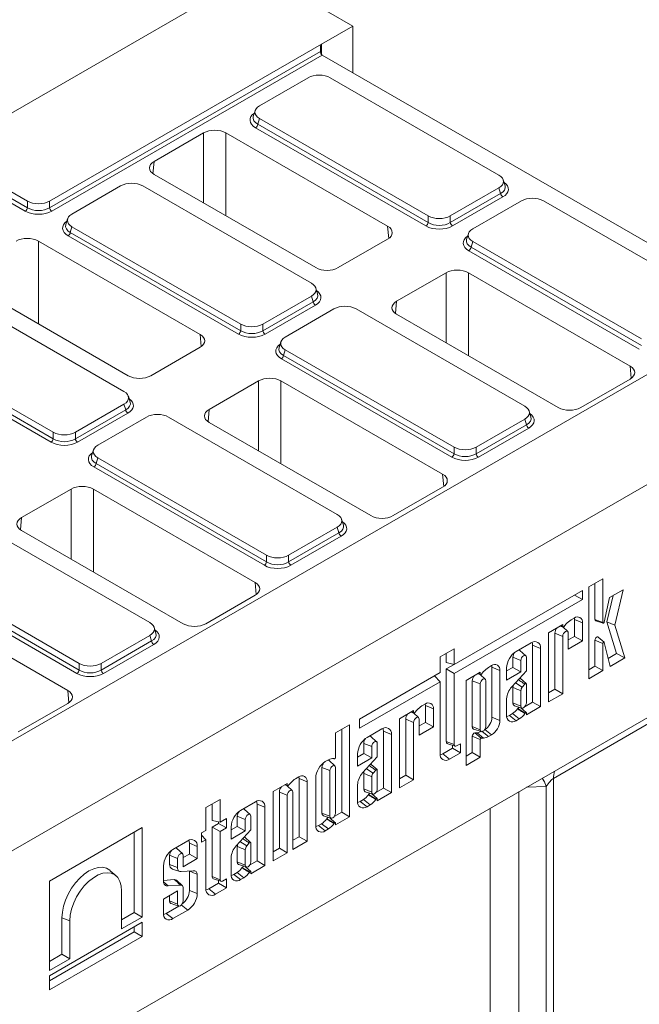
# Model space of a CAD drawing. Units: millimetres. Extents: x -312 to 11223, y -31 to 3696.
# Drawn here: x 3586 to 3865, y 1811 to 2254 of the extents above; entities that cross this region are included whole.
import ezdxf

# ---------------------------------------------------------------- set-up
doc = ezdxf.new("R2010")
doc.units = ezdxf.units.MM
doc.header["$LTSCALE"] = 10

msp = doc.modelspace()

# ---------------------------------------------------------------- linework, layer by layer
at = {"color": 7, "linetype": 'Continuous', "lineweight": 15}
for p, q in [((3693.145, 2275.662), (2682.992, 1692.657)), ((3693.145, 2275.662), (3736.076, 2250.884)), ((3721.934, 2242.722), (3736.076, 2250.884)), ((3736.076, 2229.894), (3736.076, 2250.884)), ((3599.629, 2172.134), (3721.934, 2242.722)), ((3599.629, 2169.152), (3721.526, 2239.504)), ((3721.934, 2242.722), (3721.934, 2238.138)), ((3722.306, 2237.842), (3600.624, 2167.613)), ((3919.922, 2123.788), (3722.306, 2237.842)), ((3715.95, 2227.608), (3694.078, 2214.985)), ((3801.813, 2183.794), (3725.898, 2227.608)), ((3692.105, 2212.809), (3691.308, 2210.198)), ((3694.078, 2209.244), (3693.304, 2206.708)), ((3694.078, 2209.244), (3769.993, 2165.43)), ((3768.998, 2160.909), (3692.309, 2205.17)), ((3693.304, 2206.708), (3769.993, 2162.447)), ((3668.908, 2202.788), (3646.671, 2189.954)), ((3668.908, 2171.298), (3668.908, 2202.788)), ((3751.741, 2160.804), (3678.996, 2202.788)), ((3678.996, 2202.788), (3678.996, 2165.476)), ((3646.671, 2189.954), (3646.171, 2184.452)), ((3589.681, 2172.134), (3566.799, 2185.341)), ((3566.799, 2182.358), (3589.681, 2169.152)), ((3646.671, 2184.132), (3719.416, 2142.148)), ((3804.583, 2179.007), (3803.786, 2181.619)), ((3588.686, 2167.613), (3565.804, 2180.82)), ((3631.602, 2178.927), (3609.73, 2166.304)), ((3717.465, 2135.114), (3641.55, 2178.927)), ((3779.941, 2165.43), (3801.813, 2178.053)), ((3802.587, 2175.517), (3801.813, 2178.053)), ((3589.681, 2169.152), (3589.681, 2172.134)), ((3599.629, 2172.134), (3599.629, 2169.152)), ((3779.941, 2162.447), (3802.587, 2175.517)), ((3803.582, 2173.979), (3780.936, 2160.909)), ((3811.914, 2172.223), (3790.043, 2159.6)), ((3897.777, 2128.409), (3821.863, 2172.223)), ((3607.758, 2164.128), (3606.96, 2161.517)), ((3769.993, 2162.447), (3769.993, 2165.43)), ((3779.941, 2165.43), (3779.941, 2162.447)), ((3609.73, 2160.563), (3608.956, 2158.027)), ((3609.73, 2160.563), (3685.645, 2116.749)), ((3752.24, 2155.302), (3751.741, 2160.804)), ((3684.651, 2112.228), (3607.961, 2156.489)), ((3608.956, 2158.027), (3685.645, 2113.766)), ((3729.503, 2142.148), (3751.741, 2154.982)), ((3788.07, 2157.424), (3787.272, 2154.812)), ((3667.393, 2112.123), (3594.648, 2154.108)), ((3594.648, 2154.108), (3594.648, 2116.795)), ((3790.043, 2153.858), (3789.268, 2151.322)), ((3789.268, 2151.322), (3865.958, 2107.062)), ((3790.043, 2153.858), (3865.958, 2110.044)), ((3864.963, 2105.523), (3788.274, 2149.784)), ((3778.005, 2139.824), (3755.767, 2126.99)), ((3778.005, 2108.334), (3778.005, 2139.824)), ((3860.837, 2097.84), (3788.092, 2139.824)), ((3788.092, 2139.824), (3788.092, 2102.512)), ((3562.323, 2135.451), (3635.068, 2093.467)), ((3720.236, 2130.326), (3719.438, 2132.938)), ((3633.117, 2086.433), (3557.203, 2130.247)), ((3695.593, 2116.749), (3717.465, 2129.372)), ((3718.24, 2126.836), (3717.465, 2129.372)), ((3923.965, 2126.121), (3296.583, 1764.031)), ((3695.593, 2113.766), (3718.24, 2126.836)), ((3719.234, 2125.298), (3696.588, 2112.228)), ((3727.567, 2123.542), (3705.695, 2110.919)), ((3813.43, 2079.728), (3737.515, 2123.542)), ((3755.767, 2126.99), (3755.268, 2121.488)), ((3755.767, 2121.168), (3828.512, 2079.184)), ((3685.645, 2113.766), (3685.645, 2116.749)), ((3695.593, 2116.749), (3695.593, 2113.766)), ((3525.383, 2111.882), (3601.298, 2068.068)), ((3667.892, 2106.621), (3667.393, 2112.123)), ((3981.038, 2109.506), (2970.886, 1526.501)), ((3600.303, 2063.547), (3523.614, 2107.808)), ((3524.608, 2109.346), (3601.298, 2065.085)), ((3645.156, 2093.467), (3667.393, 2106.301)), ((3703.722, 2108.743), (3702.925, 2106.131)), ((3780.615, 2056.843), (3703.926, 2101.103)), ((3705.695, 2105.177), (3704.921, 2102.642)), ((3704.921, 2102.642), (3781.61, 2058.381)), ((3705.695, 2105.177), (3781.61, 2061.363)), ((3861.336, 2092.338), (3860.837, 2097.84)), ((3693.657, 2091.143), (3671.42, 2078.309)), ((3693.657, 2059.653), (3693.657, 2091.143)), ((3776.489, 2049.159), (3703.744, 2091.143)), ((3703.744, 2091.143), (3703.744, 2053.831)), ((3838.6, 2079.184), (3860.837, 2092.018)), ((3635.888, 2081.645), (3635.09, 2084.257)), ((3611.246, 2068.068), (3633.117, 2080.691)), ((3633.892, 2078.155), (3633.117, 2080.691)), ((3611.246, 2065.085), (3633.892, 2078.155)), ((3634.887, 2076.617), (3612.241, 2063.547)), ((3643.219, 2074.861), (3621.347, 2062.238)), ((3729.082, 2031.047), (3653.167, 2074.861)), ((3671.42, 2078.309), (3670.92, 2072.807)), ((3816.2, 2074.941), (3815.403, 2077.552)), ((3671.42, 2072.487), (3744.164, 2030.503)), ((3791.558, 2061.363), (3813.43, 2073.987)), ((3791.558, 2058.381), (3814.204, 2071.451)), ((3814.204, 2071.451), (3813.43, 2073.987)), ((3601.298, 2065.085), (3601.298, 2068.068)), ((3611.246, 2068.068), (3611.246, 2065.085)), ((3815.199, 2069.913), (3792.553, 2056.843)), ((3781.61, 2058.381), (3781.61, 2061.363)), ((3791.558, 2061.363), (3791.558, 2058.381)), ((3619.374, 2060.062), (3618.577, 2057.451)), ((3696.267, 2008.162), (3619.578, 2052.422)), ((3621.347, 2056.496), (3620.573, 2053.961)), ((3620.573, 2053.961), (3697.262, 2009.7)), ((3621.347, 2056.496), (3697.262, 2012.683)), ((3776.989, 2043.657), (3776.489, 2049.159)), ((3609.309, 2042.462), (3587.072, 2029.628)), ((3609.309, 2010.972), (3609.309, 2042.462)), ((3692.142, 2000.478), (3619.397, 2042.462)), ((3619.397, 2042.462), (3619.397, 2005.15)), ((3754.252, 2030.503), (3776.489, 2043.337)), ((3644.734, 1982.366), (3568.819, 2026.18)), ((3587.072, 2029.628), (3586.572, 2024.126)), ((3731.852, 2026.26), (3731.055, 2028.871)), ((3587.072, 2023.806), (3659.817, 1981.822)), ((3707.21, 2012.683), (3729.082, 2025.306)), ((3707.21, 2009.7), (3729.856, 2022.77)), ((3729.856, 2022.77), (3729.082, 2025.306)), ((3730.851, 2021.232), (3708.205, 2008.162)), ((3697.262, 2009.7), (3697.262, 2012.683)), ((3707.21, 2012.683), (3707.21, 2009.7)), ((2970.886, 1421.504), (3981.038, 2004.509)), ((3611.92, 1959.481), (3535.23, 2003.742)), ((3536.225, 2005.28), (3612.914, 1961.019)), ((3536.999, 2007.816), (3612.914, 1964.002)), ((3692.641, 1994.976), (3692.142, 2000.478)), ((3848.579, 2002.087), (3842.21, 1998.411)), ((3845.014, 1983.785), (3845.014, 2000.029)), ((3848.579, 1982.344), (3848.579, 2002.087)), ((3839.395, 1996.828), (3781.703, 1963.531)), ((3835.845, 1994.779), (3839.395, 1992.73)), ((3839.395, 1992.73), (3839.395, 1996.828)), ((3842.21, 1998.411), (3842.21, 1957.051)), ((3857.733, 1997.154), (3851.61, 1993.62)), ((3854.001, 1981.234), (3857.733, 1997.154)), ((3607.794, 1951.797), (3535.049, 1993.781)), ((3669.904, 1981.822), (3692.142, 1994.656)), ((3781.703, 1959.434), (3839.395, 1992.73)), ((3851.61, 1993.62), (3849.172, 1982.589)), ((3850.412, 1982.666), (3853.194, 1994.534)), ((3830.524, 1981.45), (3824.156, 1977.775)), ((3830.524, 1980.574), (3830.524, 1981.45)), ((3832.063, 1981.748), (3830.956, 1980.507)), ((3835.664, 1984.416), (3834.261, 1983.607)), ((3835.83, 1976.169), (3835.83, 1983.701)), ((3835.83, 1983.701), (3839.395, 1982.261)), ((3839.395, 1974.111), (3839.395, 1982.261)), ((3845.014, 1983.785), (3848.579, 1982.344)), ((3845.338, 1983.208), (3848.696, 1982.135)), ((3854.714, 1968.382), (3850.412, 1982.666)), ((3850.412, 1982.666), (3854.001, 1981.234)), ((3647.505, 1977.579), (3646.707, 1980.19)), ((3824.156, 1977.775), (3824.156, 1946.631)), ((3826.959, 1952.364), (3826.959, 1977.615)), ((3826.959, 1977.615), (3830.524, 1976.175)), ((3829.356, 1980.776), (3830.641, 1980.365)), ((3829.632, 1980.935), (3830.524, 1980.574)), ((3832.763, 1978.354), (3830.502, 1980.41)), ((3833.027, 1977.619), (3833.027, 1970.436)), ((3858.46, 1966.429), (3854.001, 1981.234)), ((3622.862, 1964.002), (3644.734, 1976.625)), ((3622.862, 1961.019), (3645.509, 1974.089)), ((3646.503, 1972.551), (3623.857, 1959.481)), ((3645.509, 1974.089), (3644.734, 1976.625)), ((3816.257, 1973.216), (3809.556, 1969.348)), ((3830.524, 1950.306), (3830.524, 1976.175)), ((3833.027, 1974.551), (3835.83, 1976.169)), ((3833.027, 1970.436), (3839.395, 1974.111)), ((3835.83, 1976.169), (3839.395, 1974.111)), ((3845.014, 1962.784), (3845.014, 1974.393)), ((3845.014, 1974.393), (3848.579, 1972.953)), ((3849.121, 1973.48), (3846.512, 1975.852)), ((3848.579, 1960.726), (3848.579, 1972.953)), ((3849.176, 1973.381), (3851.801, 1962.586)), ((3781.703, 1970.593), (3775.335, 1966.917)), ((3778.138, 1964.355), (3778.138, 1968.535)), ((3781.703, 1963.531), (3781.703, 1970.593)), ((3813.895, 1967.464), (3811.286, 1969.835)), ((3816.961, 1946.594), (3816.961, 1972.19)), ((3816.961, 1972.19), (3820.526, 1970.749)), ((3820.526, 1944.536), (3820.526, 1970.749)), ((3850.923, 1966.195), (3854.714, 1968.382)), ((3854.714, 1968.382), (3858.46, 1966.429)), ((3612.914, 1961.019), (3612.914, 1964.002)), ((3622.862, 1964.002), (3622.862, 1961.019)), ((3775.335, 1966.917), (3775.335, 1959.856)), ((3778.138, 1964.355), (3781.703, 1963.531)), ((3808.09, 1962.19), (3808.09, 1966.725)), ((3808.09, 1966.725), (3811.655, 1965.285)), ((3811.655, 1960.132), (3811.655, 1965.285)), ((3814.158, 1966.729), (3814.158, 1960.648)), ((3851.801, 1962.586), (3858.46, 1966.429)), ((3775.335, 1959.856), (3739.05, 1938.914)), ((3778.138, 1961.491), (3781.682, 1963.536)), ((3778.138, 1928.876), (3778.138, 1961.491)), ((3778.138, 1961.491), (3781.703, 1959.434)), ((3781.703, 1927.435), (3781.703, 1959.434)), ((3793.378, 1960.011), (3787.01, 1956.336)), ((3792.21, 1959.337), (3793.495, 1958.927)), ((3792.486, 1959.496), (3793.378, 1959.136)), ((3793.378, 1959.136), (3793.378, 1960.011)), ((3794.917, 1960.309), (3793.81, 1959.068)), ((3798.518, 1962.978), (3797.115, 1962.168)), ((3798.684, 1939.737), (3798.684, 1962.263)), ((3798.684, 1962.263), (3802.249, 1960.822)), ((3802.249, 1938.296), (3802.249, 1960.822)), ((3805.287, 1960.572), (3808.09, 1962.19)), ((3805.287, 1961.954), (3805.287, 1956.457)), ((3805.287, 1956.457), (3811.655, 1960.132)), ((3814.158, 1960.648), (3807.571, 1953.436)), ((3808.09, 1962.19), (3811.655, 1960.132)), ((3915.022, 1963.429), (3826.336, 1912.244)), ((3842.21, 1961.166), (3845.014, 1962.784)), ((3842.21, 1957.051), (3848.579, 1960.726)), ((3845.014, 1962.784), (3848.579, 1960.726)), ((3739.05, 1934.816), (3775.335, 1955.758)), ((3772.849, 1958.421), (3775.335, 1955.758)), ((3775.335, 1955.758), (3775.335, 1923.384)), ((3787.01, 1956.336), (3787.01, 1918.102)), ((3789.813, 1956.177), (3789.813, 1935.583)), ((3789.813, 1956.177), (3793.378, 1954.736)), ((3795.618, 1956.915), (3793.356, 1958.971)), ((3795.881, 1935.587), (3795.881, 1956.18)), ((3809.272, 1955.297), (3812.315, 1953.356)), ((3814.075, 1954.885), (3811.467, 1957.256)), ((3608.293, 1946.295), (3607.794, 1951.797)), ((3793.378, 1954.736), (3793.378, 1934.143)), ((3808.09, 1953.149), (3808.09, 1946.195)), ((3811.655, 1951.668), (3811.655, 1944.754)), ((3813.474, 1954.7), (3812.315, 1953.356)), ((3814.158, 1946.198), (3814.158, 1954.746)), ((3824.156, 1950.746), (3826.959, 1952.364)), ((3826.959, 1952.364), (3830.524, 1950.306)), ((3585.557, 1933.141), (3607.794, 1945.975)), ((3805.287, 1947.98), (3805.287, 1940.671)), ((3808.09, 1946.195), (3811.655, 1944.754)), ((3813.573, 1944.638), (3816.961, 1946.594)), ((3816.961, 1946.594), (3820.526, 1944.536)), ((3824.156, 1946.631), (3830.524, 1950.306)), ((3763.43, 1942.727), (3757.061, 1939.051)), ((3762.262, 1942.053), (3763.547, 1941.642)), ((3762.537, 1942.212), (3763.43, 1941.851)), ((3765.669, 1939.631), (3763.407, 1941.687)), ((3763.43, 1941.851), (3763.43, 1942.727)), ((3764.968, 1943.024), (3763.862, 1941.784)), ((3768.569, 1945.693), (3767.166, 1944.883)), ((3768.736, 1937.445), (3768.736, 1944.978)), ((3768.736, 1944.978), (3772.301, 1943.537)), ((3772.301, 1935.388), (3772.301, 1943.537)), ((3808.781, 1944.964), (3812.139, 1943.892)), ((3810.263, 1943.642), (3813.652, 1941.642)), ((3814.094, 1941.852), (3811.695, 1944.034)), ((3812.018, 1943.74), (3812.24, 1943.868)), ((3814.158, 1940.86), (3820.526, 1944.536)), ((3814.158, 1941.674), (3814.158, 1940.86)), ((3739.05, 1938.914), (3739.05, 1934.816)), ((3757.061, 1939.051), (3757.061, 1907.907)), ((3759.865, 1913.64), (3759.865, 1938.892)), ((3759.865, 1938.892), (3763.43, 1937.451)), ((3763.43, 1911.583), (3763.43, 1937.451)), ((3765.932, 1938.896), (3765.932, 1931.712)), ((3765.932, 1935.827), (3768.736, 1937.445)), ((3768.736, 1937.445), (3772.301, 1935.388)), ((3798.684, 1939.737), (3802.249, 1938.296)), ((3806.526, 1940.571), (3807.945, 1941.39)), ((3806.526, 1940.571), (3809.556, 1938.204)), ((3807.945, 1941.39), (3810.99, 1939.032)), ((3809.556, 1938.204), (3810.99, 1939.032)), ((3734.628, 1936.362), (3728.26, 1932.687)), ((3728.26, 1932.687), (3728.26, 1921.615)), ((3731.064, 1897.018), (3731.064, 1934.305)), ((3734.628, 1894.96), (3734.628, 1936.362)), ((3749.163, 1934.493), (3742.462, 1930.625)), ((3749.867, 1907.87), (3749.867, 1933.467)), ((3749.867, 1933.467), (3753.432, 1932.026)), ((3765.932, 1931.712), (3772.301, 1935.388)), ((3789.813, 1935.583), (3793.378, 1934.143)), ((3790.504, 1934.353), (3793.862, 1933.28)), ((3791.008, 1932.748), (3792.094, 1932.784)), ((3791.008, 1932.748), (3793.81, 1930.309)), ((3792.094, 1932.784), (3794.917, 1930.345)), ((3794.259, 1933.287), (3797.115, 1931.024)), ((3795.376, 1934.135), (3795.488, 1934.2)), ((3795.488, 1934.2), (3798.518, 1931.834)), ((3746.8, 1928.741), (3744.192, 1931.112)), ((3753.432, 1905.813), (3753.432, 1932.026)), ((3778.138, 1928.876), (3781.703, 1927.435)), ((3789.813, 1923.835), (3789.813, 1931.184)), ((3789.813, 1931.184), (3793.378, 1929.743)), ((3793.378, 1921.777), (3793.378, 1929.743)), ((3793.81, 1930.309), (3794.917, 1930.345)), ((3797.115, 1931.024), (3798.518, 1931.834)), ((3740.996, 1923.467), (3740.996, 1928.002)), ((3740.996, 1928.002), (3744.561, 1926.561)), ((3744.561, 1921.409), (3744.561, 1926.561)), ((3747.064, 1928.006), (3747.064, 1921.924)), ((3776.574, 1923.284), (3780.969, 1925.821)), ((3778.758, 1927.772), (3782.116, 1926.7)), ((3779.604, 1920.918), (3784.534, 1923.763)), ((3780.969, 1925.821), (3780.969, 1927.066)), ((3780.969, 1925.821), (3784.534, 1923.763)), ((3784.534, 1927.836), (3782.771, 1926.819)), ((3784.534, 1923.763), (3784.534, 1927.836)), ((3787.01, 1922.217), (3789.813, 1923.835)), ((3789.813, 1923.835), (3793.378, 1921.777)), ((3725.092, 1920.6), (3723.658, 1919.773)), ((3727.997, 1917.888), (3725.388, 1920.26)), ((3727.565, 1921.122), (3727.771, 1921.056)), ((3727.574, 1921.12), (3727.754, 1921.063)), ((3738.193, 1921.849), (3740.996, 1923.467)), ((3738.193, 1923.231), (3738.193, 1917.734)), ((3738.193, 1917.734), (3744.561, 1921.409)), ((3747.064, 1921.924), (3740.477, 1914.713)), ((3740.996, 1923.467), (3744.561, 1921.409)), ((3776.574, 1923.284), (3779.604, 1920.918)), ((3787.01, 1918.102), (3793.378, 1921.777)), ((3722.193, 1917.15), (3722.193, 1896.619)), ((3722.193, 1917.15), (3725.757, 1915.709)), ((3725.757, 1915.709), (3725.757, 1895.178)), ((3728.26, 1896.623), (3728.26, 1917.153)), ((3742.177, 1916.574), (3745.221, 1914.633)), ((3746.981, 1916.161), (3744.372, 1918.533)), ((3746.379, 1915.977), (3745.221, 1914.633)), ((3747.064, 1907.475), (3747.064, 1916.023)), ((3711.74, 1912.894), (3710.337, 1912.084)), ((3711.906, 1885.961), (3711.906, 1912.179)), ((3711.906, 1912.179), (3715.471, 1910.739)), ((3715.471, 1883.904), (3715.471, 1910.739)), ((3719.389, 1912.378), (3719.389, 1891.095)), ((3740.996, 1914.425), (3740.996, 1907.471)), ((3744.561, 1912.945), (3744.561, 1906.031)), ((3757.061, 1912.022), (3759.865, 1913.64)), ((3757.061, 1907.907), (3763.43, 1911.583)), ((3759.865, 1913.64), (3763.43, 1911.583)), ((3826.336, 1912.244), (3826.336, 1463.201)), ((3706.6, 1909.928), (3700.232, 1906.252)), ((3700.232, 1906.252), (3700.232, 1875.108)), ((3703.035, 1880.842), (3703.035, 1906.093)), ((3703.035, 1906.093), (3706.6, 1904.652)), ((3705.432, 1909.254), (3706.717, 1908.843)), ((3705.708, 1909.413), (3706.6, 1909.052)), ((3708.839, 1906.832), (3706.578, 1908.888)), ((3706.6, 1909.052), (3706.6, 1909.928)), ((3708.139, 1910.226), (3707.032, 1908.985)), ((3709.103, 1906.097), (3709.103, 1880.228)), ((3738.193, 1909.257), (3738.193, 1901.948)), ((3740.996, 1907.471), (3744.561, 1906.031)), ((3741.687, 1906.241), (3745.045, 1905.169)), ((3746.479, 1905.915), (3749.867, 1907.87)), ((3749.867, 1907.87), (3753.432, 1905.813)), ((3810.818, 1906.267), (3810.818, 1588.042)), ((3823.108, 1908.563), (3814.193, 1908.215)), ((3823.108, 1462.873), (3823.108, 1908.563)), ((3676.351, 1902.728), (3669.983, 1899.052)), ((3676.351, 1892.47), (3676.351, 1902.728)), ((3692.283, 1901.665), (3685.582, 1897.797)), ((3706.6, 1878.784), (3706.6, 1904.652)), ((3739.431, 1901.847), (3740.851, 1902.667)), ((3739.431, 1901.847), (3742.462, 1899.481)), ((3740.851, 1902.667), (3743.895, 1900.309)), ((3743.169, 1904.919), (3746.557, 1902.919)), ((3747, 1903.129), (3744.6, 1905.311)), ((3744.923, 1905.017), (3745.145, 1905.145)), ((3747.064, 1902.137), (3753.432, 1905.813)), ((3747.064, 1902.951), (3747.064, 1902.137)), ((3669.983, 1899.052), (3669.983, 1888.794)), ((3672.786, 1893.293), (3672.786, 1900.67)), ((3689.92, 1895.913), (3687.312, 1898.284)), ((3692.987, 1875.042), (3692.987, 1900.639)), ((3692.987, 1900.639), (3696.552, 1899.198)), ((3696.552, 1872.985), (3696.552, 1899.198)), ((3742.462, 1899.481), (3743.895, 1900.309)), ((3797.907, 1586.728), (3797.907, 1898.815)), ((3672.786, 1893.293), (3676.351, 1892.47)), ((3679.182, 1894.103), (3676.351, 1892.47)), ((3679.182, 1889.901), (3679.182, 1894.103)), ((3684.116, 1890.639), (3684.116, 1895.174)), ((3684.116, 1895.174), (3687.681, 1893.733)), ((3687.681, 1888.581), (3687.681, 1893.733)), ((3690.184, 1895.178), (3690.184, 1889.097)), ((3722.193, 1896.619), (3725.757, 1895.178)), ((3722.883, 1895.389), (3726.241, 1894.316)), ((3724.365, 1894.066), (3727.754, 1892.066)), ((3728.196, 1892.277), (3725.797, 1894.458)), ((3726.12, 1894.165), (3726.342, 1894.293)), ((3727.676, 1895.063), (3731.064, 1897.018)), ((3728.26, 1891.285), (3734.628, 1894.96)), ((3731.064, 1897.018), (3734.628, 1894.96)), ((3641.255, 1890.069), (3599.55, 1865.999)), ((3641.255, 1849.758), (3641.255, 1890.069)), ((3669.983, 1888.794), (3668.008, 1887.655)), ((3672.786, 1890.325), (3675.617, 1891.959)), ((3672.786, 1868.073), (3672.786, 1890.325)), ((3672.786, 1890.325), (3676.351, 1888.267)), ((3675.617, 1891.959), (3675.617, 1892.639)), ((3675.617, 1891.959), (3679.182, 1889.901)), ((3676.351, 1888.267), (3679.182, 1889.901)), ((3681.313, 1889.021), (3684.116, 1890.639)), ((3681.313, 1890.403), (3681.313, 1884.906)), ((3681.313, 1884.906), (3687.681, 1888.581)), ((3690.184, 1889.097), (3683.597, 1881.885)), ((3684.116, 1890.639), (3687.681, 1888.581)), ((3720.628, 1890.995), (3722.048, 1891.814)), ((3720.628, 1890.995), (3723.658, 1888.629)), ((3722.048, 1891.814), (3725.092, 1889.456)), ((3723.658, 1888.629), (3725.092, 1889.456)), ((3728.26, 1892.099), (3728.26, 1891.285)), ((3637.691, 1851.816), (3637.691, 1888.012)), ((3661.837, 1884.093), (3655.136, 1880.226)), ((3668.008, 1887.655), (3668.008, 1883.452)), ((3668.008, 1886.708), (3669.983, 1884.592)), ((3668.008, 1883.452), (3669.983, 1884.592)), ((3669.983, 1884.592), (3669.983, 1862.581)), ((3676.351, 1866.632), (3676.351, 1888.267)), ((3690.101, 1883.334), (3687.492, 1885.705)), ((3709.103, 1884.343), (3711.906, 1885.961)), ((3709.103, 1880.228), (3715.471, 1883.904)), ((3711.906, 1885.961), (3715.471, 1883.904)), ((3659.475, 1878.341), (3656.866, 1880.712)), ((3662.541, 1878.187), (3662.541, 1883.067)), ((3662.541, 1883.067), (3666.106, 1881.626)), ((3666.106, 1876.129), (3666.106, 1881.626)), ((3684.116, 1881.597), (3684.116, 1874.643)), ((3685.297, 1883.746), (3688.341, 1881.805)), ((3687.681, 1880.117), (3687.681, 1873.203)), ((3689.5, 1883.149), (3688.341, 1881.805)), ((3690.184, 1874.647), (3690.184, 1883.195)), ((3700.232, 1879.224), (3703.035, 1880.842)), ((3703.035, 1880.842), (3706.6, 1878.784)), ((3653.67, 1873.52), (3653.67, 1877.602)), ((3653.67, 1877.602), (3657.235, 1876.162)), ((3657.235, 1872.08), (3657.235, 1876.162)), ((3659.738, 1876.569), (3662.541, 1878.187)), ((3659.738, 1877.606), (3659.738, 1872.454)), ((3659.738, 1872.454), (3666.106, 1876.129)), ((3662.541, 1878.187), (3666.106, 1876.129)), ((3681.313, 1876.429), (3681.313, 1869.12)), ((3689.599, 1873.087), (3692.987, 1875.042)), ((3692.987, 1875.042), (3696.552, 1872.985)), ((3700.232, 1875.108), (3706.6, 1878.784)), ((3629.578, 1868.304), (3626.97, 1870.675)), ((3650.867, 1872.831), (3650.867, 1865.639)), ((3653.67, 1873.52), (3657.235, 1872.08)), ((3654.873, 1871.379), (3658.231, 1870.306)), ((3664.279, 1870.605), (3658.872, 1870.256)), ((3684.116, 1874.643), (3687.681, 1873.203)), ((3684.807, 1873.413), (3688.165, 1872.341)), ((3686.289, 1872.091), (3689.677, 1870.091)), ((3690.12, 1870.301), (3687.72, 1872.483)), ((3688.043, 1872.189), (3688.266, 1872.317)), ((3690.184, 1869.309), (3696.552, 1872.985)), ((3650.867, 1866.329), (3655.724, 1866.655)), ((3659.351, 1863.988), (3656.743, 1866.359)), ((3662.541, 1861.784), (3662.541, 1870.459)), ((3666.106, 1860.343), (3666.106, 1869.075)), ((3672.786, 1868.073), (3676.351, 1866.632)), ((3673.406, 1866.969), (3676.764, 1865.897)), ((3675.617, 1865.017), (3675.617, 1866.263)), ((3679.182, 1867.033), (3677.419, 1866.015)), ((3679.182, 1862.959), (3679.182, 1867.033)), ((3682.551, 1869.019), (3683.971, 1869.839)), ((3682.551, 1869.019), (3685.582, 1866.653)), ((3683.971, 1869.839), (3687.015, 1867.481)), ((3685.582, 1866.653), (3687.015, 1867.481)), ((3690.184, 1870.123), (3690.184, 1869.309)), ((3599.55, 1865.999), (3599.55, 1825.688)), ((3650.877, 1865.612), (3652.93, 1863.84)), ((3652.93, 1863.84), (3658.549, 1864.218)), ((3659.738, 1863.111), (3659.738, 1857.076)), ((3662.541, 1861.784), (3666.106, 1860.343)), ((3671.222, 1862.48), (3675.617, 1865.017)), ((3671.222, 1862.48), (3674.252, 1860.114)), ((3674.252, 1860.114), (3679.182, 1862.959)), ((3675.617, 1865.017), (3679.182, 1862.959)), ((3632.023, 1861.48), (3632.023, 1844.43)), ((3657.235, 1861.573), (3650.867, 1857.897)), ((3650.867, 1857.897), (3650.867, 1851.548)), ((3653.67, 1857.072), (3653.67, 1859.515)), ((3657.235, 1855.631), (3657.235, 1861.573)), ((3652.106, 1851.448), (3657.82, 1854.746)), ((3653.67, 1857.072), (3657.235, 1855.631)), ((3654.361, 1855.841), (3657.719, 1854.769)), ((3655.136, 1849.082), (3661.837, 1852.949)), ((3658.908, 1855.236), (3661.837, 1852.949)), ((3605.218, 1833.074), (3605.218, 1849.508)), ((3605.218, 1849.508), (3608.783, 1848.067)), ((3632.023, 1848.545), (3637.691, 1851.816)), ((3632.023, 1844.43), (3641.255, 1849.758)), ((3637.691, 1851.816), (3641.255, 1849.758)), ((3652.106, 1851.448), (3655.136, 1849.082)), ((3641.255, 1847.459), (3599.55, 1823.389)), ((3608.783, 1831.017), (3608.783, 1848.067)), ((3637.691, 1843.128), (3637.691, 1845.401)), ((3641.255, 1841.07), (3641.255, 1847.459)), ((3599.55, 1821.116), (3637.691, 1843.128)), ((3599.55, 1817.001), (3641.255, 1841.07)), ((3637.691, 1843.128), (3641.255, 1841.07)), ((3599.55, 1829.803), (3605.218, 1833.074)), ((3599.55, 1825.688), (3608.783, 1831.017)), ((3605.218, 1833.074), (3608.783, 1831.017)), ((3599.55, 1823.389), (3599.55, 1817.001))]:
    msp.add_line(p, q, dxfattribs=at)
at = {"color": 7, "linetype": 'Continuous', "lineweight": 15, "flags": 128}
for points in [[(3835.83, 1983.701), (3835.769, 1984.386), (3835.752, 1984.466)], [(3849.172, 1982.589), (3849.124, 1982.45), (3849.046, 1982.319), (3848.946, 1982.214), (3848.839, 1982.148), (3848.736, 1982.128), (3848.653, 1982.158), (3848.598, 1982.233), (3848.579, 1982.344)], [(3830.956, 1980.507), (3830.884, 1980.438), (3830.808, 1980.389), (3830.734, 1980.362), (3830.665, 1980.36), (3830.606, 1980.382), (3830.562, 1980.427), (3830.534, 1980.493), (3830.524, 1980.574)], [(3830.524, 1976.175), (3830.619, 1976.783), (3830.891, 1977.408), (3831.297, 1977.956), (3831.775, 1978.342), (3832.254, 1978.508), (3832.66, 1978.429), (3832.932, 1978.117), (3833.027, 1977.619)], [(3816.961, 1972.19), (3816.89, 1972.99), (3816.76, 1973.472)], [(3845.014, 1974.393), (3845.068, 1974.768), (3845.224, 1975.156), (3845.462, 1975.508), (3845.75, 1975.778), (3846.052, 1975.931), (3846.327, 1975.947), (3846.512, 1975.852)], [(3848.579, 1972.953), (3848.598, 1973.088), (3848.655, 1973.229), (3848.741, 1973.356), (3848.845, 1973.454), (3848.954, 1973.509), (3849.054, 1973.515), (3849.131, 1973.47), (3849.176, 1973.381)], [(3810.782, 1970.056), (3811.139, 1969.943), (3811.286, 1969.835)], [(3811.655, 1965.285), (3811.751, 1965.893), (3812.022, 1966.518), (3812.428, 1967.066), (3812.907, 1967.452), (3813.386, 1967.618), (3813.791, 1967.539), (3814.063, 1967.227), (3814.158, 1966.729)], [(3798.684, 1962.263), (3798.623, 1962.948), (3798.606, 1963.028)], [(3793.81, 1959.068), (3793.738, 1959), (3793.662, 1958.95), (3793.588, 1958.924), (3793.519, 1958.921), (3793.46, 1958.943), (3793.416, 1958.989), (3793.388, 1959.054), (3793.378, 1959.136)], [(3795.881, 1956.18), (3795.786, 1956.679), (3795.514, 1956.991), (3795.108, 1957.07), (3794.63, 1956.903), (3794.151, 1956.517), (3793.745, 1955.969), (3793.473, 1955.344), (3793.378, 1954.736)], [(3811.467, 1957.256), (3811.307, 1957.353), (3811.176, 1957.383)], [(3814.158, 1954.746), (3814.117, 1954.836), (3814.056, 1954.9), (3813.978, 1954.938), (3813.886, 1954.946), (3813.785, 1954.925), (3813.679, 1954.875), (3813.574, 1954.799), (3813.474, 1954.7)], [(3808.09, 1946.195), (3808.226, 1945.484), (3808.613, 1945.038), (3808.781, 1944.964)], [(3811.655, 1944.754), (3811.751, 1944.256), (3812.022, 1943.944), (3812.428, 1943.865), (3812.907, 1944.031), (3813.386, 1944.417), (3813.791, 1944.965), (3814.063, 1945.59), (3814.158, 1946.198)], [(3763.862, 1941.784), (3763.79, 1941.715), (3763.714, 1941.666), (3763.639, 1941.639), (3763.57, 1941.637), (3763.512, 1941.659), (3763.467, 1941.704), (3763.439, 1941.769), (3763.43, 1941.851)], [(3768.736, 1944.978), (3768.674, 1945.663), (3768.658, 1945.743)], [(3813.652, 1941.642), (3813.724, 1941.74), (3813.807, 1941.818), (3813.894, 1941.869), (3813.978, 1941.89), (3814.052, 1941.879), (3814.109, 1941.837), (3814.145, 1941.767), (3814.158, 1941.674)], [(3763.43, 1937.451), (3763.525, 1938.059), (3763.796, 1938.685), (3764.202, 1939.232), (3764.681, 1939.619), (3765.16, 1939.785), (3765.566, 1939.706), (3765.837, 1939.394), (3765.932, 1938.896)], [(3805.317, 1940.105), (3805.797, 1940.233), (3806.526, 1940.571)], [(3749.867, 1933.467), (3749.795, 1934.267), (3749.665, 1934.748)], [(3789.813, 1935.583), (3789.949, 1934.872), (3790.336, 1934.427), (3790.504, 1934.353)], [(3793.378, 1934.143), (3793.473, 1933.645), (3793.745, 1933.332), (3794.151, 1933.253), (3794.63, 1933.42), (3795.108, 1933.806), (3795.514, 1934.354), (3795.786, 1934.979), (3795.881, 1935.587)], [(3743.688, 1931.333), (3744.044, 1931.22), (3744.192, 1931.112)], [(3744.561, 1926.561), (3744.656, 1927.169), (3744.927, 1927.795), (3745.333, 1928.342), (3745.812, 1928.729), (3746.291, 1928.895), (3746.697, 1928.816), (3746.968, 1928.504), (3747.064, 1928.006)], [(3725.388, 1920.26), (3725.241, 1920.367), (3724.884, 1920.48)], [(3728.26, 1921.615), (3728.248, 1921.508), (3728.211, 1921.396), (3728.154, 1921.287), (3728.08, 1921.191), (3727.996, 1921.115), (3727.909, 1921.067), (3727.826, 1921.049), (3727.754, 1921.063)], [(3775.365, 1922.818), (3775.845, 1922.946), (3776.574, 1923.284)], [(3728.26, 1917.153), (3728.165, 1917.652), (3727.894, 1917.964), (3727.488, 1918.043), (3727.009, 1917.876), (3726.53, 1917.49), (3726.124, 1916.942), (3725.853, 1916.317), (3725.757, 1915.709)], [(3744.372, 1918.533), (3744.212, 1918.63), (3744.082, 1918.66)], [(3747.064, 1916.023), (3747.023, 1916.112), (3746.961, 1916.177), (3746.883, 1916.215), (3746.791, 1916.223), (3746.69, 1916.202), (3746.585, 1916.152), (3746.479, 1916.076), (3746.379, 1915.977)], [(3711.906, 1912.179), (3711.845, 1912.864), (3711.828, 1912.944)], [(3823.108, 1908.563), (3822.252, 1910.638), (3821.287, 1912.309)], [(3707.032, 1908.985), (3706.96, 1908.916), (3706.884, 1908.867), (3706.81, 1908.84), (3706.741, 1908.838), (3706.682, 1908.86), (3706.638, 1908.905), (3706.61, 1908.97), (3706.6, 1909.052)], [(3706.6, 1904.652), (3706.695, 1905.261), (3706.967, 1905.886), (3707.373, 1906.434), (3707.851, 1906.82), (3708.33, 1906.986), (3708.736, 1906.907), (3709.008, 1906.595), (3709.103, 1906.097)], [(3740.996, 1907.471), (3741.132, 1906.761), (3741.519, 1906.315), (3741.687, 1906.241)], [(3744.561, 1906.031), (3744.656, 1905.533), (3744.927, 1905.22), (3745.333, 1905.141), (3745.812, 1905.308), (3746.291, 1905.694), (3746.697, 1906.242), (3746.968, 1906.867), (3747.064, 1907.475)], [(3692.987, 1900.639), (3692.915, 1901.439), (3692.786, 1901.92)], [(3738.223, 1901.382), (3738.703, 1901.51), (3739.431, 1901.847)], [(3746.557, 1902.919), (3746.63, 1903.016), (3746.713, 1903.094), (3746.8, 1903.146), (3746.884, 1903.167), (3746.957, 1903.156), (3747.015, 1903.114), (3747.051, 1903.043), (3747.064, 1902.951)], [(3686.808, 1898.505), (3687.165, 1898.392), (3687.312, 1898.284)], [(3687.681, 1893.733), (3687.776, 1894.341), (3688.048, 1894.967), (3688.453, 1895.514), (3688.932, 1895.901), (3689.411, 1896.067), (3689.817, 1895.988), (3690.088, 1895.676), (3690.184, 1895.178)], [(3722.193, 1896.619), (3722.328, 1895.908), (3722.716, 1895.463), (3722.883, 1895.389)], [(3725.757, 1895.178), (3725.853, 1894.68), (3726.124, 1894.368), (3726.53, 1894.289), (3727.009, 1894.455), (3727.488, 1894.842), (3727.894, 1895.389), (3728.165, 1896.015), (3728.26, 1896.623)], [(3719.419, 1890.53), (3719.899, 1890.657), (3720.628, 1890.995)], [(3727.754, 1892.066), (3727.826, 1892.164), (3727.909, 1892.242), (3727.996, 1892.294), (3728.08, 1892.315), (3728.154, 1892.304), (3728.211, 1892.261), (3728.248, 1892.191), (3728.26, 1892.099)], [(3662.541, 1883.067), (3662.47, 1883.867), (3662.34, 1884.349)], [(3687.492, 1885.705), (3687.332, 1885.802), (3687.202, 1885.832)], [(3656.362, 1880.933), (3656.719, 1880.82), (3656.866, 1880.712)], [(3690.184, 1883.195), (3690.143, 1883.284), (3690.082, 1883.349), (3690.003, 1883.387), (3689.911, 1883.395), (3689.81, 1883.374), (3689.705, 1883.324), (3689.599, 1883.248), (3689.5, 1883.149)], [(3657.235, 1876.162), (3657.33, 1876.77), (3657.602, 1877.395), (3658.008, 1877.943), (3658.487, 1878.329), (3658.965, 1878.496), (3659.371, 1878.417), (3659.643, 1878.104), (3659.738, 1877.606)], [(3605.218, 1849.508), (3605.403, 1852.052), (3605.951, 1854.732), (3606.846, 1857.466), (3608.062, 1860.172), (3609.56, 1862.767), (3611.295, 1865.172), (3613.215, 1867.314), (3615.262, 1869.128), (3617.372, 1870.56), (3619.483, 1871.564), (3621.53, 1872.112), (3623.45, 1872.186), (3625.185, 1871.785), (3626.683, 1870.919), (3626.97, 1870.675)], [(3658.872, 1870.256), (3658.525, 1870.248), (3658.207, 1870.314), (3657.924, 1870.453), (3657.683, 1870.662), (3657.491, 1870.936), (3657.35, 1871.269), (3657.264, 1871.653), (3657.235, 1872.08)], [(3684.116, 1874.643), (3684.252, 1873.933), (3684.639, 1873.487), (3684.807, 1873.413)], [(3687.681, 1873.203), (3687.776, 1872.705), (3688.048, 1872.392), (3688.453, 1872.313), (3688.932, 1872.48), (3689.411, 1872.866), (3689.817, 1873.414), (3690.088, 1874.039), (3690.184, 1874.647)], [(3608.783, 1848.067), (3608.981, 1850.647), (3609.568, 1853.368), (3610.523, 1856.136), (3611.816, 1858.858), (3613.4, 1861.441), (3615.223, 1863.797), (3617.223, 1865.846), (3619.331, 1867.517), (3621.475, 1868.755), (3623.583, 1869.516), (3625.582, 1869.776), (3627.406, 1869.524), (3628.99, 1868.771), (3630.282, 1867.54), (3631.238, 1865.875), (3631.825, 1863.832), (3632.023, 1861.48)], [(3681.343, 1868.554), (3681.823, 1868.682), (3682.551, 1869.019)], [(3689.677, 1870.091), (3689.75, 1870.188), (3689.833, 1870.266), (3689.92, 1870.318), (3690.004, 1870.339), (3690.077, 1870.328), (3690.135, 1870.286), (3690.171, 1870.216), (3690.184, 1870.123)], [(3670.013, 1862.015), (3670.493, 1862.143), (3671.222, 1862.48)], [(3654.361, 1855.841), (3654.193, 1855.915), (3653.806, 1856.361), (3653.67, 1857.072)], [(3659.738, 1857.076), (3659.643, 1856.468), (3659.371, 1855.842), (3658.965, 1855.295), (3658.487, 1854.908), (3658.008, 1854.742), (3657.602, 1854.821), (3657.33, 1855.133), (3657.235, 1855.631)], [(3650.897, 1850.982), (3651.377, 1851.11), (3652.106, 1851.448)]]:
    msp.add_lwpolyline(points, dxfattribs=at)
at = {"color": 7, "linetype": 'Continuous', "lineweight": 15}
for centre, radius, start, end in [((3723.185, 2239.325), 1.724, 223.50387, 239.35653), ((3691.096, 2207.045), 2.234, 302.90301, 351.31259), ((3804.796, 2175.855), 2.234, 188.68741, 237.09699), ((3587.473, 2169.489), 2.234, 302.90301, 351.31259), ((3601.837, 2169.489), 2.234, 188.68741, 237.09699), ((3767.785, 2162.784), 2.234, 302.90301, 351.31259), ((3782.15, 2162.784), 2.234, 188.68741, 237.09699), ((3606.748, 2158.364), 2.234, 302.90301, 351.31259), ((3787.06, 2151.66), 2.234, 302.90301, 351.31259), ((3720.448, 2127.174), 2.234, 188.68741, 237.09699), ((3683.437, 2114.104), 2.234, 302.90301, 351.31259), ((3697.802, 2114.104), 2.234, 188.68741, 237.09699), ((3702.712, 2102.979), 2.234, 302.90301, 351.31259), ((3636.1, 2078.493), 2.234, 188.68741, 237.09699), ((3816.412, 2071.788), 2.234, 188.68741, 237.09699), ((3599.089, 2065.423), 2.234, 302.90301, 351.31259), ((3613.454, 2065.423), 2.234, 188.68741, 237.09699), ((3779.402, 2058.718), 2.234, 302.90301, 351.31259), ((3793.766, 2058.718), 2.234, 188.68741, 237.09699), ((3618.365, 2054.298), 2.234, 302.90301, 351.31259), ((3732.065, 2023.107), 2.234, 188.68741, 237.09699), ((3695.054, 2010.037), 2.234, 302.90301, 351.31259), ((3709.419, 2010.037), 2.234, 188.68741, 237.09699), ((3843.02, 1971.019), 15.335, 124.8328, 135.60437), ((3837.12, 1982.63), 2.305, 350.77973, 129.18503), ((3845.544, 1983.703), 0.537, 171.26202, 247.35457), ((3830.873, 1977.42), 3.919, 140.73549, 177.14721), ((3647.717, 1974.426), 2.234, 188.68741, 237.09699), ((3817.923, 1971.172), 2.637, 350.77973, 129.18503), ((3814.555, 1961.533), 9.277, 122.60229, 177.39771), ((3811.985, 1966.534), 3.9, 142.63953, 177.18949), ((3610.706, 1961.356), 2.234, 302.90301, 351.31259), ((3625.071, 1961.356), 2.234, 188.68741, 237.09699), ((3805.874, 1949.58), 15.335, 124.8328, 135.60437), ((3799.974, 1961.191), 2.305, 350.77973, 129.18503), ((3793.727, 1955.982), 3.919, 140.7358, 177.14741), ((3814.009, 1947.534), 8.734, 137.48871, 177.07315), ((3812.557, 1952.655), 4.493, 158.14088, 173.69706), ((3815.465, 1951.152), 3.844, 145.00763, 172.28146), ((3770.026, 1943.907), 2.305, 350.77973, 129.18503), ((3775.926, 1932.296), 15.335, 124.8328, 135.60437), ((3803.065, 1948.761), 8.84, 303.50902, 323.58391), ((3807.593, 1945.289), 3.137, 325.52029, 328.33307), ((3811.565, 1942.923), 1.488, 114.76657, 151.11021), ((3809.883, 1943.966), 4.428, 325.11721, 328.33434), ((3763.779, 1938.697), 3.919, 140.73551, 177.14722), ((3791.744, 1940.052), 6.947, 302.60229, 357.39771), ((3794.149, 1938.664), 8.108, 302.60229, 357.39771), ((3807.89, 1940.248), 2.637, 170.77973, 309.18503), ((3805.553, 1947.276), 9.875, 303.40063, 323.73059), ((3750.829, 1932.449), 2.637, 350.77973, 129.18503), ((3791.427, 1931.19), 1.613, 105.04997, 180.21838), ((3790.988, 1939.915), 7.217, 278.81483, 293.29593), ((3747.46, 1922.81), 9.277, 122.60229, 177.39771), ((3744.891, 1927.811), 3.9, 142.63948, 177.18946), ((3779.194, 1928.743), 1.064, 172.80073, 245.81587), ((3793.962, 1929.745), 0.584, 105.04997, 180.21838), ((3793.725, 1938.105), 7.85, 278.7278, 295.57983), ((3782.354, 1927.33), 0.659, 170.77973, 309.18503), ((3728.657, 1911.957), 9.277, 122.60229, 177.39771), ((3726.087, 1916.958), 3.9, 142.63987, 177.18968), ((3727.122, 1917.079), 4.064, 82.99884, 119.96757), ((3727.379, 1920.258), 0.888, 65.01952, 74.41613), ((3777.938, 1922.962), 2.637, 170.77973, 309.18503), ((3745.462, 1913.932), 4.493, 158.14088, 173.69706), ((3836.429, 1912.44), 10.095, 162.37835, 181.10932), ((3719.096, 1899.497), 15.335, 124.8328, 135.60437), ((3713.196, 1911.108), 2.305, 350.77973, 129.18503), ((3746.915, 1908.811), 8.734, 137.48871, 177.07315), ((3748.37, 1912.428), 3.844, 145.00763, 172.28146), ((3706.949, 1905.898), 3.919, 140.73548, 177.1472), ((3693.949, 1899.621), 2.637, 350.77973, 129.18503), ((3740.796, 1901.525), 2.637, 170.77973, 309.18503), ((3735.971, 1910.037), 8.84, 303.50902, 323.58391), ((3740.499, 1906.565), 3.137, 325.52029, 328.33307), ((3744.471, 1904.2), 1.488, 114.76657, 151.11021), ((3738.459, 1908.553), 9.875, 303.40063, 323.73059), ((3742.789, 1905.243), 4.428, 325.11721, 328.33434), ((3690.581, 1889.982), 9.277, 122.60229, 177.39771), ((3688.011, 1894.983), 3.9, 142.63952, 177.18948), ((3717.167, 1899.185), 8.84, 303.50902, 323.58391), ((3721.695, 1895.713), 3.137, 325.52029, 328.33307), ((3725.668, 1893.348), 1.488, 114.76657, 151.11021), ((3721.992, 1890.673), 2.637, 170.77973, 309.18503), ((3719.655, 1897.701), 9.875, 303.40063, 323.73059), ((3723.985, 1894.391), 4.428, 325.11721, 328.33434), ((3663.503, 1882.049), 2.637, 350.77973, 129.18503), ((3660.135, 1872.41), 9.277, 122.60229, 177.39771), ((3657.565, 1877.411), 3.9, 142.63949, 177.18946), ((3690.035, 1875.983), 8.734, 137.48871, 177.07315), ((3688.582, 1881.104), 4.493, 158.14088, 173.69706), ((3691.49, 1879.6), 3.844, 145.00763, 172.28146), ((3655.726, 1873.266), 2.071, 172.94317, 245.67343), ((3664.484, 1868.993), 1.624, 2.89327, 97.25303), ((3679.091, 1877.209), 8.84, 303.50902, 323.58391), ((3683.619, 1873.737), 3.137, 325.52029, 328.33307), ((3687.591, 1871.372), 1.488, 114.76657, 151.11021), ((3655.917, 1865.418), 1.252, 48.73629, 98.84133), ((3673.842, 1867.939), 1.064, 172.80073, 245.81587), ((3677.002, 1866.526), 0.659, 170.77973, 309.18503), ((3683.916, 1868.697), 2.637, 170.77973, 309.18503), ((3681.579, 1875.725), 9.875, 303.40063, 323.73059), ((3685.909, 1872.415), 4.428, 325.11721, 328.33434), ((3652.721, 1865.683), 1.855, 181.38034, 276.46954), ((3658.667, 1863.153), 1.071, 357.7508, 96.349), ((3654.341, 1862.185), 8.21, 306.13516, 357.20353), ((3672.586, 1862.158), 2.637, 170.77973, 309.18503), ((3656.838, 1860.765), 9.277, 302.60229, 357.39771), ((3653.47, 1851.126), 2.637, 170.77973, 309.18503)]:
    msp.add_arc(centre, radius, start, end, dxfattribs=at)
for centre, major_axis, ratio, start_param, end_param in [((3722.944, 2235.523), (-0.946, 7.222), 0.1481993, 0.0613874, 0.9676055), ((3720.924, 2224.559), (7.143, 0), 0.5948187, 0.8004773, 2.3411154), ((3699.362, 2212.114), (7.362, 0), 0.5599968, 2.3712736, 3.9119117), ((3698.649, 2208.615), (8.834, 0), 0.5599968, 2.4629261, 3.9119117), ((3698.649, 2209.781), (7.444, 0.406), 0.5523731, 2.9420883, 3.8817661), ((3673.952, 2199.861), (7.143, 0), 0.5787282, 0.7867677, 2.354825), ((3651.742, 2187.043), (7.162, 0), 0.5755665, 2.357564, 3.9256213), ((3796.53, 2180.924), (7.362, 0), 0.5599968, 5.5128663, 7.0535043), ((3636.576, 2175.878), (7.143, 0), 0.5948187, 0.8004773, 2.3411154), ((3797.242, 2178.59), (7.444, -0.406), 0.5523731, 5.5430119, 6.4826897), ((3797.242, 2177.424), (8.834, 0), 0.5599968, 5.5128663, 6.9618519), ((3594.655, 2175.184), (7.143, 0), 0.5948187, 3.9420699, 5.482708), ((3816.888, 2169.174), (7.143, 0), 0.5948187, 0.8004773, 2.3411154), ((3594.655, 2171.272), (8.571, 0), 0.5948187, 3.9420699, 5.482708), ((3594.655, 2172.439), (7.143, 0), 0.6413012, 3.9420699, 5.482708), ((3615.014, 2163.434), (7.362, 0), 0.5599968, 2.3712736, 3.9119117), ((3774.967, 2168.479), (7.143, 0), 0.5948187, 3.9420699, 5.482708), ((3614.301, 2159.934), (8.834, 0), 0.5599968, 2.4629261, 3.9119117), ((3614.301, 2161.1), (7.444, 0.406), 0.5523731, 2.9420883, 3.8817661), ((3746.669, 2157.893), (7.162, 0), 0.5755665, 5.4991567, 7.0672139), ((3774.967, 2164.568), (8.571, 0), 0.5948187, 3.9420699, 5.482708), ((3774.967, 2165.735), (7.143, 0), 0.6413012, 3.9420699, 5.482708), ((3795.326, 2156.729), (7.362, 0), 0.5599968, 2.3712736, 3.9119117), ((3589.604, 2151.181), (7.143, 0), 0.5787282, 0.7867677, 2.354825), ((3794.614, 2153.229), (8.834, 0), 0.5599968, 2.4629261, 3.9119117), ((3794.614, 2154.396), (7.444, 0.406), 0.5523731, 2.9420883, 3.8817661), ((3724.46, 2145.075), (7.143, 0), 0.5787282, 3.9283603, 5.4964176), ((3783.048, 2136.897), (7.143, 0), 0.5787282, 0.7867677, 2.354825), ((3712.182, 2132.243), (7.362, 0), 0.5599968, 5.5128663, 7.0535043), ((3712.894, 2129.91), (7.444, -0.406), 0.5523731, 5.5430119, 6.4826897), ((3712.894, 2128.743), (8.834, 0), 0.5599968, 5.5128663, 6.9618519), ((3732.541, 2120.493), (7.143, 0), 0.5948187, 0.8004773, 2.3411154), ((3760.839, 2124.079), (7.162, 0), 0.5755665, 2.357564, 3.9256213), ((3690.619, 2119.798), (7.143, 0), 0.5948187, 3.9420699, 5.482708), ((3662.321, 2109.212), (7.162, 0), 0.5755665, 5.4991567, 7.0672139), ((3690.619, 2115.887), (8.571, 0), 0.5948187, 3.9420699, 5.482708), ((3690.619, 2117.054), (7.143, 0), 0.6413012, 3.9420699, 5.482708), ((3710.978, 2108.048), (7.362, 0), 0.5599968, 2.3712736, 3.9119117), ((3710.266, 2104.548), (8.834, 0), 0.5599968, 2.4629261, 3.9119117), ((3710.266, 2105.715), (7.444, 0.406), 0.5523731, 2.9420883, 3.8817661), ((3855.765, 2094.929), (7.162, 0), 0.5755665, 5.4991567, 7.0672139), ((3640.112, 2096.394), (7.143, 0), 0.5787282, 3.9283603, 5.4964176), ((3698.701, 2088.216), (7.143, 0), 0.5787282, 0.7867677, 2.354825), ((3627.834, 2083.562), (7.362, 0), 0.5599968, 5.5128663, 7.0535043), ((3628.547, 2081.229), (7.444, -0.406), 0.5523731, 5.5430119, 6.4826897), ((3628.547, 2080.062), (8.834, 0), 0.5599968, 5.5128663, 6.9618519), ((3808.146, 2076.857), (7.362, 0), 0.5599968, 5.5128663, 7.0535043), ((3833.556, 2082.111), (7.143, 0), 0.5787282, 3.9283603, 5.4964176), ((3648.193, 2071.812), (7.143, 0), 0.5948187, 0.8004773, 2.3411154), ((3676.491, 2075.398), (7.162, 0), 0.5755665, 2.357564, 3.9256213), ((3808.859, 2074.524), (7.444, -0.406), 0.5523731, 5.5430119, 6.4826897), ((3808.859, 2073.357), (8.834, 0), 0.5599968, 5.5128663, 6.9618519), ((3606.272, 2071.117), (7.143, 0), 0.5948187, 3.9420699, 5.482708), ((3606.272, 2067.206), (8.571, 0), 0.5948187, 3.9420699, 5.482708), ((3606.272, 2068.373), (7.143, 0), 0.6413012, 3.9420699, 5.482708), ((3626.631, 2059.367), (7.362, 0), 0.5599968, 2.3712736, 3.9119117), ((3786.584, 2064.413), (7.143, 0), 0.5948187, 3.9420699, 5.482708), ((3625.918, 2055.867), (8.834, 0), 0.5599968, 2.4629261, 3.9119117), ((3625.918, 2057.034), (7.444, 0.406), 0.5523731, 2.9420883, 3.8817661), ((3786.584, 2060.502), (8.571, 0), 0.5948187, 3.9420699, 5.482708), ((3786.584, 2061.668), (7.143, 0), 0.6413012, 3.9420699, 5.482708), ((3771.418, 2046.248), (7.162, 0), 0.5755665, 5.4991567, 7.0672139), ((3614.353, 2039.535), (7.143, 0), 0.5787282, 0.7867677, 2.354825), ((3723.799, 2028.176), (7.362, 0), 0.5599968, 5.5128663, 7.0535043), ((3749.208, 2033.43), (7.143, 0), 0.5787282, 3.9283603, 5.4964176), ((3592.143, 2026.717), (7.162, 0), 0.5755665, 2.357564, 3.9256213), ((3724.511, 2025.843), (7.444, -0.406), 0.5523731, 5.5430119, 6.4826897), ((3724.511, 2024.677), (8.834, 0), 0.5599968, 5.5128663, 6.9618519), ((3702.236, 2015.732), (7.143, 0), 0.5948187, 3.9420699, 5.482708), ((3702.236, 2011.821), (8.571, 0), 0.5948187, 3.9420699, 5.482708), ((3702.236, 2012.987), (7.143, 0), 0.6413012, 3.9420699, 5.482708), ((3687.07, 1997.567), (7.162, 0), 0.5755665, 5.4991567, 7.0672139), ((3639.451, 1979.496), (7.362, 0), 0.5599968, 5.5128663, 7.0535043), ((3664.861, 1984.749), (7.143, 0), 0.5787282, 3.9283603, 5.4964176), ((3640.163, 1977.162), (7.444, -0.406), 0.5523731, 5.5430119, 6.4826897), ((3640.163, 1975.996), (8.834, 0), 0.5599968, 5.5128663, 6.9618519), ((3617.888, 1967.051), (7.143, 0), 0.5948187, 3.9420699, 5.482708), ((3617.888, 1963.14), (8.571, 0), 0.5948187, 3.9420699, 5.482708), ((3617.888, 1964.306), (7.143, 0), 0.6413012, 3.9420699, 5.482708), ((3602.722, 1948.886), (7.162, 0), 0.5755665, 5.4991567, 7.0672139), ((3824.316, 1908.315), (2.692, 4.049), 0.236115, 0.4441918, 1.6659223)]:
    msp.add_ellipse(centre, major_axis=major_axis, ratio=ratio, start_param=start_param, end_param=end_param, dxfattribs=at)
for points, knots in [([(3721.934, 2238.138), (3721.769, 2238.309), (3721.668, 2238.537), (3721.551, 2239.018), (3721.533, 2239.273), (3721.526, 2239.504)], [0, 0, 0, 0, 0.5, 0.5, 1, 1, 1, 1]), ([(3810.516, 1956.66), (3811.031, 1956.319), (3812.017, 1955.666), (3813.003, 1955.012), (3813.474, 1954.7)], [0, 0, 0, 0, 0.5225531, 1, 1, 1, 1]), ([(3810.179, 1943.513), (3810.975, 1943.017), (3811.771, 1942.521), (3812.567, 1942.025), (3812.883, 1941.828), (3813.199, 1941.631), (3813.515, 1941.434)], [0, 0, 0, 0, 0.0021800289, 0.0021800289, 0.0021800289, 0.0030463352, 0.0030463352, 0.0030463352, 0.0030463352]), ([(3743.422, 1917.937), (3743.937, 1917.595), (3744.923, 1916.942), (3745.909, 1916.289), (3746.379, 1915.977)], [0, 0, 0, 0, 0.5225531, 1, 1, 1, 1]), ([(3743.085, 1904.79), (3743.881, 1904.294), (3744.677, 1903.798), (3745.472, 1903.302), (3745.789, 1903.105), (3746.105, 1902.908), (3746.421, 1902.711)], [0, 0, 0, 0, 0.0021800289, 0.0021800289, 0.0021800289, 0.0030463352, 0.0030463352, 0.0030463352, 0.0030463352]), ([(3724.281, 1893.937), (3725.077, 1893.442), (3725.873, 1892.946), (3726.669, 1892.45), (3726.985, 1892.253), (3727.301, 1892.056), (3727.617, 1891.858)], [0, 0, 0, 0, 0.0021800289, 0.0021800289, 0.0021800289, 0.0030463352, 0.0030463352, 0.0030463352, 0.0030463352]), ([(3686.542, 1885.109), (3687.057, 1884.768), (3688.043, 1884.115), (3689.029, 1883.461), (3689.5, 1883.149)], [0, 0, 0, 0, 0.5225531, 1, 1, 1, 1]), ([(3686.205, 1871.962), (3687.001, 1871.466), (3687.797, 1870.97), (3688.592, 1870.474), (3688.909, 1870.277), (3689.225, 1870.08), (3689.541, 1869.883)], [0, 0, 0, 0, 0.0021800289, 0.0021800289, 0.0021800289, 0.0030463352, 0.0030463352, 0.0030463352, 0.0030463352])]:
    msp.add_open_spline(points, degree=3, knots=knots, dxfattribs=at)
for points in [[(3808.09, 1953.149), (3809.279, 1952.656), (3810.467, 1952.162), (3811.655, 1951.668)], [(3740.996, 1914.425), (3742.184, 1913.933), (3743.373, 1913.439), (3744.561, 1912.945)], [(3684.116, 1881.597), (3685.304, 1881.105), (3686.493, 1880.611), (3687.681, 1880.117)], [(3655.724, 1866.655), (3656.666, 1865.843), (3657.607, 1865.03), (3658.549, 1864.218)], [(3662.541, 1870.459), (3663.73, 1869.999), (3664.918, 1869.537), (3666.106, 1869.075)]]:
    msp.add_open_spline(points, degree=3, dxfattribs=at)

doc.saveas('drawing.dxf')
